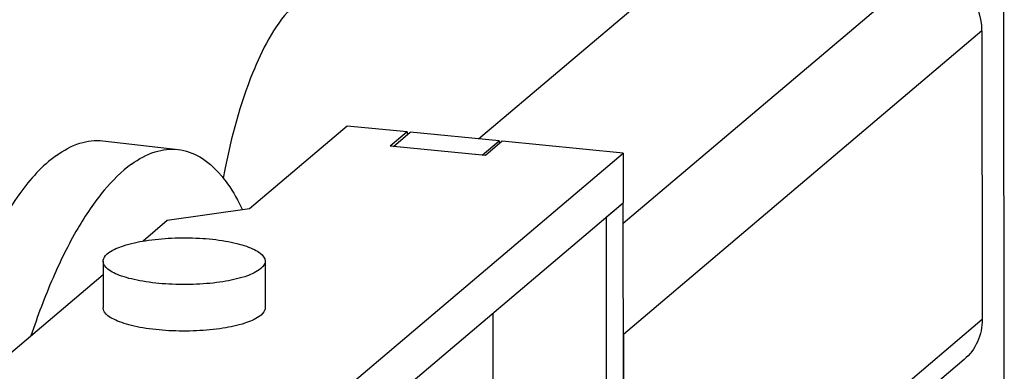
# Model space of a CAD drawing. Units: millimetres. Extents: x 450 to 6150, y 102 to 4294.
# Drawn here: x 2963 to 3024, y 3270 to 3292 of the extents above; entities that cross this region are included whole.
import ezdxf

# ---------------------------------------------------------------- set-up
doc = ezdxf.new("R2010")
doc.units = ezdxf.units.MM
doc.header["$LTSCALE"] = 346.5
for name, color, linetype in [('47013172530_BL158', 7, 'CONTINUOUS'), ('47613172701_BL272', 7, 'CONTINUOUS'), ('58413172561_BL266', 7, 'CONTINUOUS'), ('58413172562_BL186', 7, 'CONTINUOUS'), ('58413172564_BL265', 7, 'CONTINUOUS'), ('58413172940_BL194', 7, 'CONTINUOUS'), ('62413172501_BL271', 7, 'CONTINUOUS'), ('65013172753_BL270', 7, 'CONTINUOUS')]:
    doc.layers.add(name, color=color, linetype=linetype)

# ---------------------------------------------------------------- blocks, each defined once
blk = doc.blocks.new('47013172530_BL158', base_point=(2096.471, 2420.512))
at = {"layer": '47013172530_BL158', "color": 7, "linetype": 'Continuous'}
for p, q in [((2968.302, 3277.087), (2968.304, 3274.214)), ((2978.302, 3277.093), (2978.304, 3274.22))]:
    blk.add_line(p, q, dxfattribs=at)
for points, knots in [([(2968.661, 3277.624), (2968.93, 3277.818), (2969.679, 3278.117), (2970.985, 3278.397), (2972.559, 3278.543), (2974.215, 3278.536), (2975.56, 3278.399), (2976.528, 3278.203), (2977.129, 3278.032), (2977.622, 3277.83), (2978.054, 3277.582), (2978.302, 3277.283), (2978.302, 3277.093)], [0, 0, 0, 0, 0.09758, 0.232593, 0.392601, 0.560735, 0.718873, 0.788919, 0.850555, 0.902502, 0.944149, 1, 1, 1, 1]), ([(2968.302, 3277.087), (2968.302, 3277.133), (2968.341, 3277.355), (2968.519, 3277.522), (2968.661, 3277.624)], [0, 0, 0, 0, 0.210441, 1, 1, 1, 1]), ([(2977.944, 3276.556), (2977.674, 3276.362), (2976.925, 3276.062), (2975.62, 3275.782), (2974.045, 3275.636), (2972.389, 3275.644), (2971.044, 3275.781), (2970.076, 3275.977), (2969.476, 3276.147), (2968.982, 3276.349), (2968.55, 3276.597), (2968.302, 3276.897), (2968.302, 3277.087)], [0, 0, 0, 0, 0.09758, 0.232593, 0.392601, 0.560735, 0.718873, 0.788919, 0.850555, 0.902502, 0.944149, 1, 1, 1, 1]), ([(2978.302, 3277.093), (2978.302, 3277.047), (2978.263, 3276.825), (2978.085, 3276.658), (2977.944, 3276.556)], [0, 0, 0, 0, 0.210441, 1, 1, 1, 1]), ([(2977.945, 3273.684), (2977.676, 3273.489), (2976.927, 3273.19), (2975.621, 3272.91), (2974.047, 3272.764), (2972.391, 3272.771), (2971.046, 3272.908), (2970.078, 3273.104), (2969.477, 3273.275), (2968.984, 3273.477), (2968.552, 3273.725), (2968.304, 3274.024), (2968.304, 3274.214)], [0, 0, 0, 0, 0.09758, 0.232593, 0.392601, 0.560735, 0.718873, 0.788919, 0.850555, 0.902502, 0.944149, 1, 1, 1, 1]), ([(2978.304, 3274.221), (2978.304, 3274.174), (2978.265, 3273.952), (2978.087, 3273.785), (2977.945, 3273.684)], [0, 0, 0, 0, 0.210441, 1, 1, 1, 1])]:
    blk.add_open_spline(points, degree=3, knots=knots, dxfattribs=at)
blk = doc.blocks.new('58413172562_BL186', base_point=(2113.222, 2460.174))
at = {"layer": '58413172562_BL186', "color": 3, "linetype": 'Continuous'}
for p, q in [((2983.373, 3285.428), (2977.338, 3280.317)), ((2987.064, 3285.067), (2983.373, 3285.428)), ((2987.064, 3285.067), (2986.032, 3284.193)), ((2992.933, 3284.493), (2991.9, 3283.618)), ((3000.41, 3283.762), (2992.933, 3284.493)), ((2991.9, 3283.618), (2986.032, 3284.193)), ((2981.079, 3267.389), (3000.41, 3283.762)), ((2977.338, 3280.317), (2972.261, 3279.594)), ((2972.261, 3279.594), (2970.772, 3278.333)), ((2968.303, 3276.241), (2946.064, 3257.406))]:
    blk.add_line(p, q, dxfattribs=at)
at = {"layer": '58413172562_BL186', "color": 7, "linetype": 'Continuous'}
for p, q in [((2987.064, 3285.067), (2987.064, 3284.888)), ((3000.41, 3283.762), (3000.412, 3280.698)), ((2981.081, 3264.325), (3000.412, 3280.698))]:
    blk.add_line(p, q, dxfattribs=at)
blk = doc.blocks.new('58413172940_BL194', base_point=(2151.029, 2475.016))
at = {"layer": '58413172940_BL194', "color": 3, "linetype": 'Continuous'}
blk.add_line((3023.932, 3256.745), (3023.908, 3296.096), dxfattribs=at)
blk = doc.blocks.new('58413172564_BL265', base_point=(2146.666, 2480.389))
at = {"layer": '58413172564_BL265', "color": 7, "linetype": 'Continuous'}
for p, q in [((2991.484, 3284.635), (3006.549, 3297.394)), ((3019.051, 3295.195), (3000.413, 3279.409)), ((3022.555, 3291.31), (3000.417, 3272.559)), ((3022.555, 3291.31), (3022.566, 3273.501)), ((3001.372, 3255.551), (3022.566, 3273.501)), ((3000.417, 3272.559), (3000.424, 3260.422)), ((3021.455, 3271.02), (3001.015, 3253.708))]:
    blk.add_line(p, q, dxfattribs=at)
for points, knots in [([(3022.555, 3291.31), (3022.554, 3292.243), (3021.796, 3294.15), (3019.976, 3295.104), (3019.051, 3295.195)], [0, 0, 0, 0, 0.501115, 1, 1, 1, 1]), ([(3022.566, 3273.501), (3022.566, 3273.03), (3022.38, 3272.089), (3021.804, 3271.316), (3021.455, 3271.02)], [0, 0, 0, 0, 0.507622, 1, 1, 1, 1])]:
    blk.add_open_spline(points, degree=3, knots=knots, dxfattribs=at)
blk = doc.blocks.new('58413172561_BL266', base_point=(2116.239, 2442.167))
at = {"layer": '58413172561_BL266', "color": 7, "linetype": 'Continuous'}
for p, q in [((2986.221, 3284.174), (2987.254, 3285.049)), ((2992.743, 3284.512), (2987.254, 3285.049)), ((2991.711, 3283.637), (2992.743, 3284.512)), ((2992.743, 3284.512), (2992.743, 3284.333)), ((2999.379, 3279.823), (3000.412, 3280.698)), ((3000.424, 3260.422), (3000.412, 3280.698))]:
    blk.add_line(p, q, dxfattribs=at)
at = {"layer": '58413172561_BL266', "color": 3, "linetype": 'Continuous'}
for p, q in [((2991.711, 3283.637), (2986.221, 3284.174)), ((2999.39, 3261.881), (2999.379, 3279.823))]:
    blk.add_line(p, q, dxfattribs=at)
blk = doc.blocks.new('65013172753_BL270', base_point=(2228.192, 2563.775))
at = {"layer": '65013172753_BL270', "color": 7, "linetype": 'Continuous'}
blk.add_line((2975.816, 3282.753), (2975.713, 3282.223), dxfattribs=at)
blk.add_open_spline([(2979.876, 3292.684), (2978.826, 3291.557), (2977.159, 3288.252), (2976.209, 3284.779), (2975.816, 3282.753)], degree=3, knots=[0, 0, 0, 0, 0.427509, 1, 1, 1, 1], dxfattribs=at)
blk = doc.blocks.new('62413172501_BL271', base_point=(2103.221, 2437.158))
at = {"layer": '62413172501_BL271', "color": 7, "linetype": 'Continuous'}
blk.add_line((2992.353, 3273.872), (2992.357, 3267.496), dxfattribs=at)
blk = doc.blocks.new('47613172701_BL272', base_point=(2107.519, 2439.506))
at = {"layer": '47613172701_BL272', "color": 7, "linetype": 'Continuous'}
blk.add_line((2968.29, 3284.517), (2972.931, 3283.983), dxfattribs=at)
blk.add_arc((2970.297, 3277.899), 6.933, 39.50261, 41.34843, dxfattribs=at)
for points, knots in [([(2965.418, 3283.617), (2965.861, 3283.936), (2966.769, 3284.445), (2967.818, 3284.571), (2968.29, 3284.517)], [0, 0, 0, 0, 0.534556, 1, 1, 1, 1]), ([(2970.06, 3283.083), (2970.502, 3283.402), (2971.41, 3283.911), (2972.459, 3284.037), (2972.931, 3283.983)], [0, 0, 0, 0, 0.534556, 1, 1, 1, 1]), ([(2972.931, 3283.983), (2973.399, 3283.929), (2974.382, 3283.574), (2975.145, 3282.884), (2975.502, 3282.479)], [0, 0, 0, 0, 0.465972, 1, 1, 1, 1]), ([(2965.418, 3283.617), (2964.536, 3282.981), (2962.851, 3281.075), (2960.811, 3277.406), (2959.013, 3272.717), (2958.093, 3269.231), (2957.688, 3267.369)], [0, 0, 0, 0, 0.178434, 0.409391, 0.687265, 1, 1, 1, 1]), ([(2970.06, 3283.083), (2969.427, 3282.627), (2968.188, 3281.376), (2966.588, 3278.985), (2965.096, 3275.954), (2964.252, 3273.691), (2963.851, 3272.473)], [0, 0, 0, 0, 0.188041, 0.418869, 0.691256, 1, 1, 1, 1]), ([(2975.647, 3282.309), (2975.764, 3282.167), (2976.252, 3281.526), (2976.649, 3280.82), (2976.917, 3280.261)], [0, 0, 0, 0, 0.229857, 1, 1, 1, 1])]:
    blk.add_open_spline(points, degree=3, knots=knots, dxfattribs=at)

msp = doc.modelspace()

# ---------------------------------------------------------------- block references
at = {"layer": '47013172530_BL158'}
msp.add_blockref('47013172530_BL158', (2096.4714, 2420.5117), dxfattribs=at)
at = {"layer": '47613172701_BL272'}
msp.add_blockref('47613172701_BL272', (2107.5186, 2439.5061), dxfattribs=at)
at = {"layer": '58413172561_BL266'}
msp.add_blockref('58413172561_BL266', (2116.2392, 2442.1668), dxfattribs=at)
at = {"layer": '58413172562_BL186'}
msp.add_blockref('58413172562_BL186', (2113.2215, 2460.1735), dxfattribs=at)
at = {"layer": '58413172564_BL265'}
msp.add_blockref('58413172564_BL265', (2146.666, 2480.3888), dxfattribs=at)
at = {"layer": '58413172940_BL194'}
msp.add_blockref('58413172940_BL194', (2151.0293, 2475.0162), dxfattribs=at)
at = {"layer": '62413172501_BL271'}
msp.add_blockref('62413172501_BL271', (2103.2214, 2437.1584), dxfattribs=at)
at = {"layer": '65013172753_BL270'}
msp.add_blockref('65013172753_BL270', (2228.1924, 2563.775), dxfattribs=at)

doc.saveas('drawing.dxf')
